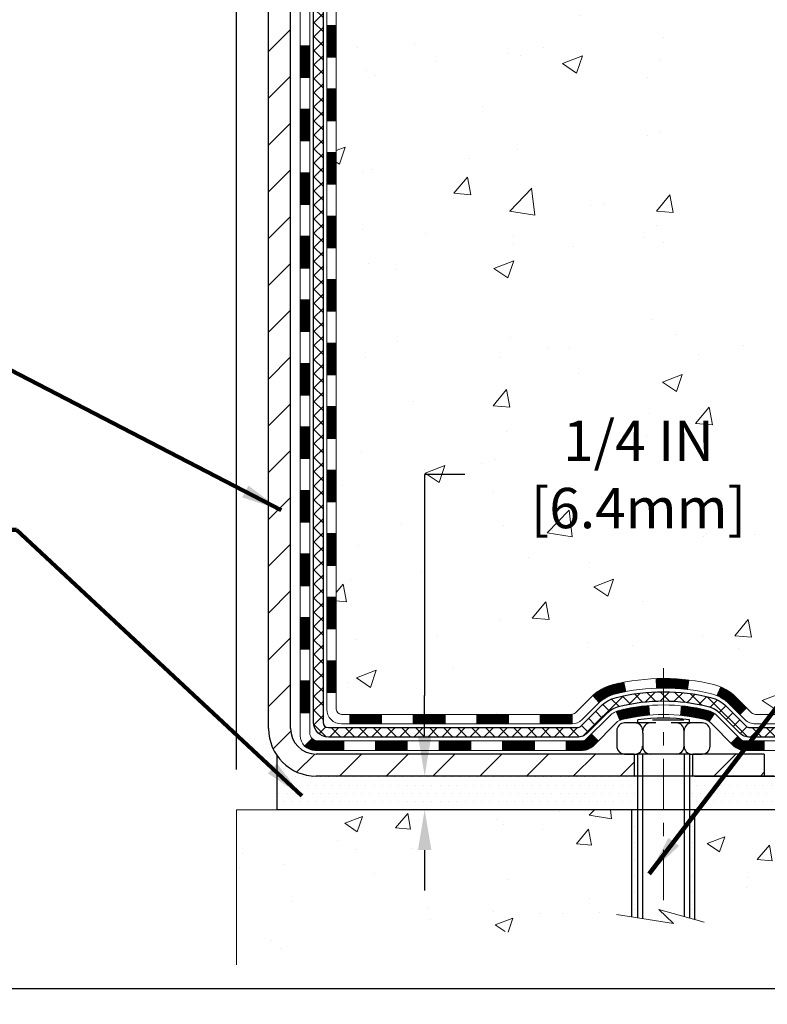
# Model space of a CAD drawing. Extents: x 13 to 3254, y -728 to 1977.
# Drawn here: x 469 to 474, y -716 to -708 of the extents above; entities that cross this region are included whole.
import ezdxf

# ---------------------------------------------------------------- set-up
doc = ezdxf.new("R2010")
doc.units = 0
doc.header["$LTSCALE"] = 5
doc.header["$MEASUREMENT"] = 0
doc.linetypes.add('CENTERX2', pattern=[4, 2.5, -0.5, 0.5, -0.5])
doc.layers.get('DEFPOINTS').update_dxf_attribs({"linetype": 'CONTINUOUS'})
for name, color, linetype, lineweight in [('CENTERLINE - L', 1, 'CENTERX2', 18), ('CONCRETE - H', 130, 'CONTINUOUS', 9), ('CONCRETE - L', 132, 'CONTINUOUS', 13), ('DECK COAT - H', 20, 'CONTINUOUS', 20), ('DECK COAT - L', 22, 'CONTINUOUS', 18), ('DIMS', 50, 'CONTINUOUS', 25), ('MIG FOOT - H', 251, 'CONTINUOUS', 20), ('MIG FOOT - L', 7, 'CONTINUOUS', 30), ('PVC SIDESHEET - H', 170, 'CONTINUOUS', 20), ('PVC SIDESHEET - L', 150, 'CONTINUOUS', 25), ('SCREW - L', 1, 'CONTINUOUS', 25), ('SETTING BED - H', 210, 'CONTINUOUS', 20), ('SETTING BED - L', 212, 'CONTINUOUS', 25), ('TBLOCK-T5', 111, 'CONTINUOUS', 30), ('TEXT - 4', 241, 'CONTINUOUS', 25)]:
    doc.layers.add(name, color=color, linetype=linetype, lineweight=lineweight)
doc.layers.add('DECKCOAT', color=1, linetype='CONTINUOUS')
doc.layers.add('METAL11', color=7, linetype='CONTINUOUS')
doc.styles.add('ROMANS', font='romans', dxfattribs={"width": 0.9})
doc.dimstyles.get("Standard").update_dxf_attribs({"dimtxt": 0.18, "dimasz": 0.18, "dimexe": 0.18, "dimexo": 0.0625, "dimgap": 0.09, "dimtad": 0, "dimtih": 1, "dimtoh": 1, "dimdec": 4, "dimzin": 0, "dimdsep": 46, "dimtxsty": 'Standard', "dimcen": 0.09, "dimadec": 0, "dimazin": 0, "dimtfac": 1, "dimtdec": 4, "dimtofl": 0, "dimtmove": 0, "dimatfit": 3, "dimfxl": 1, "dimtolj": 1, "dimtzin": 0, "dimarcsym": 0})

# ---------------------------------------------------------------- blocks, each defined once
blk = doc.blocks.new('*D23')
at = {"layer": 'DEFPOINTS', "color": 0, "transparency": 16777216}
for p in [(454.1141126798395, -707.4767280761995), (470.1141126798395, -708.1218258224529), (470.1141126798395, -714.1221566604495)]:
    blk.add_point(p, dxfattribs=at)
at = {"layer": 'DIMS', "color": 0, "lineweight": -2, "transparency": 16777216}
for p, q in [((454.1141126798395, -707.7767280761994), (454.1141126798395, -708.4218258224529)), ((470.1141126798395, -713.8221566604495), (470.1141126798395, -707.821825822453)), ((454.4141126798395, -708.1218258224529), (460.1307967538904, -708.1218258224529)), ((469.8141126798395, -708.1218258224529), (463.2250824681761, -708.1218258224529))]:
    blk.add_line(p, q, dxfattribs=at)
at = {"layer": 'DIMS', "color": 0, "transparency": 16777216}
for points in [[(454.4141126798395, -708.071825822453), (454.4141126798395, -708.1718258224529), (454.1141126798395, -708.1218258224529)], [(469.8141126798395, -708.071825822453), (469.8141126798395, -708.1718258224529), (470.1141126798395, -708.1218258224529)]]:
    blk.add_solid(points, dxfattribs=at)
at = {"layer": 'DIMS', "color": 0, "transparency": 16777216, "insert": (461.6779396110333, -708.1218258224529), "char_height": 0.3, "attachment_point": 5, "style": 'ROMANS'}
blk.add_mtext('\\A1;16 IN\\P [406.4mm]', dxfattribs=at)
blk = doc.blocks.new('*D29')
at = {"layer": 'DEFPOINTS', "color": 0, "transparency": 16777216}
for p in [(471.5132589336417, -713.8721571604374), (474.4105829139858, -713.8721571604374), (474.843597781809, -714.1221584109368)]:
    blk.add_point(p, dxfattribs=at)
at = {"layer": 'DIMS', "color": 0, "lineweight": -2, "transparency": 16777216}
for p, q in [((471.8132589336417, -711.6284553031417), (471.5132589336417, -711.6284553031417)), ((471.5132589336417, -711.6284553031417), (471.5132589336417, -713.2721571604374)), ((471.5132589336417, -713.5721571604374), (471.5132589336417, -713.2721571604374)), ((474.1105829139858, -713.8721571604374), (471.2132589336417, -713.8721571604374)), ((474.543597781809, -714.1221584109368), (471.2132589336417, -714.1221584109368)), ((471.5132589336417, -714.4221584109367), (471.5132589336417, -714.7221584109368))]:
    blk.add_line(p, q, dxfattribs=at)
at = {"layer": 'DIMS', "color": 0, "transparency": 16777216}
for points in [[(471.4632589336417, -713.5721571604374), (471.5632589336417, -713.5721571604374), (471.5132589336417, -713.8721571604374)], [(471.4632589336417, -714.4221584109367), (471.5632589336417, -714.4221584109367), (471.5132589336417, -714.1221584109368)]]:
    blk.add_solid(points, dxfattribs=at)
at = {"layer": 'DIMS', "color": 0, "transparency": 16777216, "insert": (473.1032589336418, -711.6284553031415), "char_height": 0.3, "attachment_point": 5, "style": 'ROMANS'}
blk.add_mtext('\\A1;1/4 IN\\P [6.4mm]', dxfattribs=at)

msp = doc.modelspace()

# ---------------------------------------------------------------- hatches: boundary and pattern name
at = {"layer": 'CONCRETE - H'}
h = msp.add_hatch(dxfattribs=at)
h.set_pattern_fill('AR-CONC', color=256, scale=0.21)
h.set_pattern_definition([(49.99999999999999, (0, 0), (1.506246383461582, -0.1317794834634497), [0.1575, -1.7325]), (355, (0, 0), (-0.2913778005873, 1.579603480770025), [0.126, -1.386]), (100.45144446, (0.1255205301, -0.0109816224), (1.214868578126935, 1.447823981034122), [0.1338544032, -1.4723984352]), (46.18420000000002, (0, 0.42), (2.241206794410302, -0.3475904896654607), [0.23625, -2.598749999999999]), (96.63563549, (0.1867671645, 0.3910340553), (1.96279008591588, 2.045649061626556), [0.2007817182, -2.208598895999999]), (351.1841639899999, (0, 0.42), (1.962790084615023, 2.045649060566979), [0.189, -2.0790000021]), (21, (0.21, 0.315), (1.25350480944877, -0.8454996703972115), [0.1575, -1.7325]), (326.0000000000001, (0.21, 0.315), (0.5109621970353216, 1.522815094598391), [0.126, -1.386]), (71.45144474, (0.3144587334, 0.2445416946), (1.764466991132939, 0.677315420893343), [0.133854399, -1.4723984352]), (37.50000000000001, (0, 0), (0.0255356961663104, 0.6990770930457542), [0, -1.3692, 0, -1.407, 0, -1.39125]), (7.499999999999999, (0, 0), (0.552446028628512, 0.8282645949529565), [0, -0.8021999999999999, 0, -1.3377, 0, -0.53025]), (327.5, (-0.4683, 0), (1.121027115962059, -0.04736523064219748), [0, -0.525, 0, -1.638, 0, -2.1735]), (317.5, (-0.6783, 0), (1.224690955619011, 0.2102204628978672), [0, -0.6825, 0, -1.0878, 0, -1.5435])])
edge = h.paths.add_edge_path()
edge.add_spline(control_points=[(487.9100981867168, -702.0394123571904), (486.6420464109941, -705.5840125897957), (480.3975258308161, -704.0035107587739), (473.6406520851148, -704.3945818089034), (472.6830580813644, -710.9693484900574), (477.0833237298402, -712.2703243453469), (477.1600532990799, -714.12215666043)], knot_values=[0, 0, 0, 0, 9.527283023139608, 13.93268433683462, 18.5949682956414, 23.93228856166865, 23.93228856166865, 23.93228856166865, 23.93228856166865], degree=3, periodic=0)
edge.add_line((477.1600532990797, -714.1221566604296), (476.6670516470577, -714.122156660431))
edge.add_line((476.6670516470577, -714.122156660431), (476.6670516470577, -713.996172651918))
edge.add_line((476.6670516470577, -713.996172651918), (476.6670516470577, -713.925306651918))
edge.add_line((476.6670516470577, -713.925306651918), (475.9973679470577, -713.925306651918))
edge.add_arc((475.9973679470577, -713.8859366519181), 0.0393699999999626, 240.0000000000055, 270, ccw=False)
edge.add_line((475.9776829470578, -713.920032072065), (475.8419220394399, -713.8416504755064))
edge.add_arc((475.78680403944, -713.9371176519177), 0.110235999999663, 59.99999999997122, 89.99999999997046)
edge.add_line((475.7868040394401, -713.826881651918), (474.8788460984111, -713.826881651918))
edge.add_arc((474.8788460984111, -713.7875116519181), 0.0393699999999626, 240.0000326787958, 270.00000000008276, ccw=False)
edge.add_line((474.8591611178575, -713.8216070832924), (474.1790739122522, -713.4289590692472))
edge.add_arc((474.1190739715251, -713.5328821519219), 0.1199999999994495, 60.00003267867638, 90.00000000013569)
edge.add_line((474.1190739715248, -713.4128821519224), (473.907632588965, -713.4128821519224))
edge.add_arc((473.9076325889652, -713.3735121519226), 0.03936999999984891, 224.9999999997075, 269.9999999998346, ccw=False)
edge.add_line((473.8797937949898, -713.4013509458977), (473.7633272708568, -713.2848844217647))
edge.add_arc((473.5136252965501, -713.5345863960714), 0.3531319186159174, 45, 76.09799910895472)
edge.add_arc((473.2243407034676, -714.703356169512), 1.557170273114284, 76.09799910897085, 103.9020008910961)
edge.add_arc((472.9350561103836, -713.5345863960725), 0.353131918616627, 103.9020008910545, 134.9999999999087)
edge.add_line((472.6853541360768, -713.2848844217649), (472.5688876119439, -713.4013509458977))
edge.add_arc((472.5410488179687, -713.3735121519225), 0.03936999999984744, 270, 315, ccw=False)
edge.add_line((472.5410488179687, -713.4128821519223), (471.8937820142803, -713.4128821519223))
edge.add_line((471.8937820142803, -713.4128821519223), (470.8954156759347, -713.4128821519223))
edge.add_arc((470.8954156759345, -713.3735121519223), 0.0393699999999626, 180, 270.0000000001654, ccw=False)
edge.add_line((470.8560456759346, -713.3735121519223), (470.8560456758794, -704.6857000262863))
edge.add_arc((470.8954156758793, -704.6857000262862), 0.03936999999990576, 104.17021391578851, 180.0000000001654, ccw=False)
edge.add_line((470.8857777671311, -704.6475279472893), (470.9391496223242, -704.6266647380082))
edge.add_line((470.9391496223242, -704.6266647380082), (470.9840050625513, -704.6035354702149))
edge.add_line((470.9840050625513, -704.6035354702149), (471.0380206059615, -704.5636042122956))
edge.add_line((471.0380206059615, -704.5636042122956), (471.0369856449857, -704.5624382731954))
edge.add_line((471.0369856449857, -704.5624382731954), (471.068730632337, -704.5318622931595))
edge.add_line((471.068730632337, -704.5318622931595), (471.1031926855708, -704.489148693537))
edge.add_line((471.1031926855708, -704.489148693537), (471.1328558365828, -704.4423295467664))
edge.add_line((471.1328558365828, -704.4423295467664), (471.1574827788037, -704.3929889073975))
edge.add_line((471.1574827788037, -704.3929889073975), (471.1775738458775, -704.3418138823852))
edge.add_line((471.1775738458775, -704.3418138823852), (471.1936496857828, -704.2894979744459))
edge.add_line((471.1936496857828, -704.2894979744459), (471.2064219093663, -704.2362213047295))
edge.add_line((471.2064219093663, -704.2362213047295), (471.2165682567936, -704.1822847122085))
edge.add_line((471.2165682567936, -704.1822847122085), (471.2274374969224, -704.1103525131257))
edge.add_line((471.2274374969224, -704.1103525131257), (471.2270272826051, -704.1103096435661))
edge.add_line((471.2270272826051, -704.1103096435661), (471.2307212100469, -704.0814016694093))
edge.add_line((471.2307212100469, -704.0814016694093), (471.2372349891777, -704.0269158567883))
edge.add_line((471.2372349891777, -704.0269158567883), (471.2364027727629, -704.0198386008481))
edge.add_arc((468.4498209857505, -704.3212639992696), 2.802837013906213, 6.173697454015488, 7.38802571417862)
edge.add_line((471.2293890087987, -703.9608518299822), (471.2221998445646, -703.9072319426216))
edge.add_line((471.2221998445646, -703.9072319426216), (471.2134365958337, -703.8530986349301))
edge.add_line((471.2134365958337, -703.8530986349301), (471.2024895341568, -703.7993424780766))
edge.add_line((471.2024895341568, -703.7993424780766), (471.1886918374441, -703.7463562173732))
edge.add_line((471.1886918374441, -703.7463562173732), (471.1713601021972, -703.6944088821701))
edge.add_line((471.1713601021972, -703.6944088821701), (471.1439976832162, -703.6300922329242))
edge.add_line((471.1439976832162, -703.6300922329242), (471.1427426678081, -703.6306716238964))
edge.add_line((471.1427426678081, -703.6306716238964), (471.1235353524604, -703.5951408250825))
edge.add_line((471.1235353524604, -703.5951408250825), (471.0921812525366, -703.5494380958297))
edge.add_line((471.0921812525366, -703.5494380958297), (471.0562307240441, -703.5084552916984))
edge.add_line((471.0562307240441, -703.5084552916984), (471.0138995544507, -703.4708809214862))
edge.add_line((471.0138995544507, -703.4708809214862), (470.9688415541705, -703.4409589768511))
edge.add_line((470.9688415541705, -703.4409589768511), (470.9687807162708, -703.4410602084354))
edge.add_line((470.9687807162708, -703.4410602084354), (470.9284619624805, -703.42256995953))
edge.add_line((470.9284619624805, -703.42256995953), (470.9009794086026, -703.4118269514211))
edge.add_line((470.9009794086026, -703.4118269514211), (470.8793444877813, -703.4036529280644))
edge.add_arc((470.8954156758795, -703.3677125077396), 0.0393700000000886, 180, 245.90762383554278, ccw=False)
edge.add_line((470.8560456758794, -703.3677125077396), (470.8560456758794, -703.1784774588809))
edge.add_line((470.8560456758794, -703.1784774588809), (470.7576206758798, -703.1784774588809))
edge.add_line((470.7576206758798, -703.1784774588809), (470.7576206758797, -703.1739249027611))
edge.add_arc((470.7969906758798, -703.1739249027609), 0.03937000000007629, 122.9031521394432, 180.0000000003309, ccw=False)
edge.add_line((470.7756040792439, -703.1408702452322), (471.0908220196997, -702.9369220137592))
edge.add_arc((470.9131321758782, -702.7382296603313), 0.2665564328767825, 311.8061494065051, 359.0369293989737)
edge.add_line((471.1796509539907, -702.7427099305714), (471.2694323136639, -702.7427099305714))
edge.add_line((471.2694323136639, -702.7427099305714), (471.4682512113018, -702.7427099305714))
edge.add_arc((471.4682512113018, -702.6639697730911), 0.07874015748029706, 270, 360)
edge.add_line((471.5469913687821, -702.6639697730911), (471.5469913687821, -702.5394123571904))
edge.add_line((471.5469913687821, -702.5394123571904), (487.614111525551, -702.5394123571904))
edge.add_line((487.614111525551, -702.5394123571904), (487.614111525551, -702.0394123571904))
edge.add_line((487.614111525551, -702.0394123571904), (487.9100981867168, -702.0394123571904))
h.paths.add_polyline_path([(482.248212818586, -704.2904400974433), (484.7982128185859, -704.2904400974433), (484.7982128185859, -703.3404400974432), (482.248212818586, -703.3404400974432)], flags=24)
h.paths.add_polyline_path([(472.2382589336419, -712.1034553031416), (474.0882589336418, -712.1034553031416), (474.0882589336418, -711.1534553031415), (472.2382589336419, -711.1534553031415)], flags=24)
h = msp.add_hatch(dxfattribs=at)
h.set_pattern_fill('AR-CONC', color=256, scale=0.1875, style=0)
h.set_pattern_definition([(49.99999999999999, (410.9007821324667, -774.1920337259941), (1.344862842376413, -0.1176602530923658), [0.140625, -1.546875]), (355, (410.9007821324667, -774.1920337259941), (-0.260158750524375, 1.410360250687522), [0.1125, -1.2375]), (100.45144446, (411.0128540343417, -774.201838745994), (1.084704087613335, 1.29269998306618), [0.1195128599999997, -1.314641459999995]), (46.18420000000002, (410.9007821324667, -773.8170337259941), (2.001077495009198, -0.3103486514870185), [0.2109374999999994, -2.32031249999999]), (96.63563549, (411.0675385293416, -773.8428961766191), (1.752491148139178, 1.826472376452282), [0.17926939125, -1.9719633]), (351.1841639899999, (410.9007821324667, -773.8170337259941), (1.7524911469777, 1.826472375506232), [0.16875, -1.856250001875]), (21, (411.0882821324667, -773.9107837259941), (1.119200722722116, -0.7549104199975103), [0.140625, -1.546875]), (326.0000000000001, (411.0882821324667, -773.9107837259941), (0.4562162473529657, 1.359656334462849), [0.1125, -1.2375]), (71.45144474, (411.1815488587166, -773.9736929272441), (1.575416956368696, 0.6047459115119134), [0.11951285625, -1.31464146]), (37.50000000000001, (410.9007821324667, -774.1920337259941), (0.02279972871992, 0.6241759759337091), [0, -1.2225, 0, -1.25625, 0, -1.2421875]), (7.499999999999999, (410.9007821324667, -774.1920337259941), (0.4932553827040286, 0.7395219597794255), [0, -0.7162499999999999, 0, -1.194375, 0, -0.4734375]), (327.5, (410.4826571324667, -774.1920337259941), (1.000917067823267, -0.04229038450196204), [0, -0.46875, 0, -1.4625, 0, -1.940625]), (317.5, (410.2951571324667, -774.1920337259941), (1.093474067516974, 0.1876968418730957), [0, -0.609375, 0, -0.97125, 0, -1.378125])])
edge = h.paths.add_edge_path()
edge.add_line((477.2253252594749, -714.1221566604296), (473.5198364634282, -714.1221566604399))
edge.add_line((473.5198364634282, -714.1221566604399), (473.5198364634305, -714.9378360027697))
edge.add_line((473.5198364634305, -714.9378360027697), (473.2542520338848, -714.864660196472))
edge.add_line((473.2542520338848, -714.864660196472), (473.3645038486741, -714.9681044770385))
edge.add_line((473.3645038486741, -714.9681044770385), (473.0523538529662, -714.9190066103582))
edge.add_line((473.0523538529662, -714.9190066103582), (473.052353852964, -714.1221566604413))
edge.add_line((473.052353852964, -714.1221566604413), (470.1141126798395, -714.1221566604495))
edge.add_line((470.1141126798395, -714.1221566604495), (470.1141126798428, -715.2766316010394))
edge.add_spline(control_points=[(470.1141126798428, -715.2766316010394), (470.6227496972684, -715.2570882681488), (471.6306373868803, -714.6896961923753), (473.3246137560973, -715.569072281647), (474.9097984978848, -714.4785402206395), (477.0180506105322, -715.2718754803986), (477.1880991656568, -714.318780377522), (477.2253252594749, -714.1221566604294)], knot_values=[0, 0, 0, 0, 1.541656518098795, 3.146603896813878, 4.985398909283064, 7.06050653043895, 7.621008540183317, 7.621008540183317, 7.621008540183317, 7.621008540183317], degree=3, periodic=0)
at = {"layer": 'DECK COAT - H'}
h = msp.add_hatch(dxfattribs=at)
h.set_pattern_fill('ANSI31', color=256, scale=0.03937, style=0)
h.set_pattern_definition([(45, (286.3279322288777, -602.9334290059743), (-0.003479849246914297, 0.003479849246914297), [])])
h.paths.add_polyline_path([(470.7851796758808, -711.1241485945513), (470.8560456758809, -711.1241485945513), (470.8560456758808, -711.3603685945513), (470.7851796758807, -711.3603685945513)])
h.paths.add_polyline_path([(470.7851796758812, -710.6517085945513), (470.8560456758811, -710.6517085945513), (470.856045675881, -710.8879285945513), (470.785179675881, -710.8879285945513)])
h.paths.add_polyline_path([(470.7851796758814, -710.1792685945513), (470.8560456758814, -710.1792685945513), (470.8560456758812, -710.4154885945513), (470.7851796758812, -710.4154885945513)])
h.paths.add_polyline_path([(470.7851796758816, -709.7068285945513), (470.8560456758817, -709.7068285945513), (470.8560456758814, -709.9430485945513), (470.7851796758815, -709.9430485945513)])
h.paths.add_polyline_path([(470.7851796758819, -709.2343885945513), (470.8560456758819, -709.2343885945513), (470.8560456758818, -709.4706085945513), (470.7851796758817, -709.4706085945513)])
h.paths.add_polyline_path([(470.7851796758821, -708.7619485945513), (470.8560456758821, -708.7619485945513), (470.856045675882, -708.9981685945513), (470.785179675882, -708.9981685945513)])
h.paths.add_polyline_path([(470.7851796758823, -708.2895085945513), (470.8560456758823, -708.2895085945513), (470.8560456758822, -708.5257285945513), (470.7851796758822, -708.5257285945513)])
h.paths.add_polyline_path([(470.5883296758846, -711.274862465932), (470.6591956758809, -711.2748624659321), (470.6591956758808, -711.5110824659321), (470.5883296758841, -711.511082465932)])
h.paths.add_polyline_path([(470.5883296758856, -710.802422465932), (470.6591956758813, -710.8024224659321), (470.6591956758812, -711.0386424659321), (470.5883296758851, -711.038642465932)])
h.paths.add_polyline_path([(470.5883296758866, -710.329982465932), (470.6591956758815, -710.3299824659321), (470.6591956758814, -710.5662024659321), (470.5883296758861, -710.566202465932)])
h.paths.add_polyline_path([(470.5883296758875, -709.8575424659319), (470.6591956758818, -709.857542465932), (470.6591956758816, -710.0937624659321), (470.5883296758871, -710.093762465932)])
h.paths.add_polyline_path([(470.5883296758885, -709.3851024659319), (470.6591956758821, -709.385102465932), (470.659195675882, -709.621322465932), (470.588329675888, -709.6213224659319)])
h.paths.add_polyline_path([(470.5883296758896, -708.9126624659319), (470.6591956758824, -708.912662465932), (470.6591956758823, -709.148882465932), (470.588329675889, -709.1488824659319)])
h.paths.add_polyline_path([(470.5883296758905, -708.4402224659319), (470.6591956758826, -708.440222465932), (470.6591956758825, -708.676442465932), (470.58832967589, -708.6764424659319)])
h = msp.add_hatch(dxfattribs=at)
h.set_pattern_fill('ANSI31', color=256, scale=0.03937, style=0)
h.set_pattern_definition([(45, (286.3279322288773, -830.7568472013531), (-0.003479849246914297, 0.003479849246914297), [])])
h.paths.add_polyline_path([(470.7851796758799, -713.013906987951), (470.8560456758798, -713.013906987951), (470.8560456758797, -713.250126987951), (470.7851796758798, -713.250126987951)])
h.paths.add_polyline_path([(470.7851796758802, -712.541466987951), (470.8560456758801, -712.541466987951), (470.8560456758801, -712.777686987951), (470.78517967588, -712.777686987951)])
h.paths.add_polyline_path([(470.7851796758804, -712.0690285945514), (470.8560456758804, -712.0690285945514), (470.8560456758803, -712.305246987951), (470.7851796758803, -712.305246987951)])
h.paths.add_polyline_path([(470.7851796758806, -711.5965885945513), (470.8560456758806, -711.5965885945513), (470.8560456758805, -711.8328085945514), (470.7851796758805, -711.8328085945514)])
h.paths.add_polyline_path([(470.5883296758817, -712.692182465932), (470.6591956758801, -712.6921824659321), (470.65919567588, -712.9284024659321), (470.5883296758813, -712.928402465932)])
h.paths.add_polyline_path([(470.5883296758827, -712.219742465932), (470.6591956758805, -712.2197424659321), (470.6591956758803, -712.4559624659321), (470.5883296758822, -712.455962465932)])
h.paths.add_polyline_path([(470.5883296758836, -711.747302465932), (470.6591956758807, -711.7473024659321), (470.6591956758806, -711.9835224659321), (470.5883296758832, -711.983522465932)])
h = msp.add_hatch(dxfattribs=at)
h.set_pattern_fill('ANSI31', color=256, scale=0.03937, style=0)
h.set_pattern_definition([(45, (290.1149912465954, -875.3993397311727), (-0.003479849246914297, 0.003479849246914297), [])])
h.paths.add_polyline_path([(471.4285927638622, -713.4128821519223), (471.664812763862, -713.4128821519223), (471.664812763862, -713.4837481519223), (471.4285927638622, -713.4837481519223)])
h.paths.add_polyline_path([(471.6203246638621, -713.6097321519222), (471.8565446638619, -713.6097321519222), (471.8565446638619, -713.6805981519223), (471.6203246638621, -713.6805981519223)])
h.paths.add_polyline_path([(471.1478846638621, -713.6097321519222), (471.3841046638619, -713.6097321519222), (471.3841046638619, -713.6805981519223), (471.1478846638621, -713.6805981519223)])
edge = h.paths.add_edge_path()
edge.add_arc((470.7182506758796, -713.5506771519223), 0.05905499999999223, 225.0000000000195, 270.0000000000276)
edge.add_line((470.7182506758796, -713.6097321519222), (470.9116646638619, -713.6097321519222))
edge.add_line((470.9116646638619, -713.6097321519222), (470.9116646638619, -713.6805981519223))
edge.add_line((470.9116646638619, -713.6805981519223), (470.6985656758799, -713.6805981519223))
edge.add_arc((470.6985656758785, -713.5703621519286), 0.1102359999936198, 224.9999999980676, 270.00000000072384, ccw=False)
edge.add_line((470.6206170527495, -713.6483107750524), (470.6764924849167, -713.5924353428852))
h.paths.add_polyline_path([(470.5883296758807, -713.1646224659319), (470.6591956758799, -713.1647910989539), (470.6591956758798, -713.4010110989539), (470.5883296758802, -713.4008424659319)])
h.paths.add_polyline_path([(470.9561527638622, -713.4128821519223), (471.192372763862, -713.4128821519223), (471.192372763862, -713.4837481519223), (470.9561527638622, -713.4837481519223)])
h = msp.add_hatch(dxfattribs=at)
h.set_pattern_fill('ANSI31', color=256, scale=0.03937, style=0)
h.set_pattern_definition([(45, (281.2714939941993, -875.4990350558802), (-0.003479849246914297, 0.003479849246914297), [])])
h.paths.add_polyline_path([(471.9010327638622, -713.4128821519223), (472.137252763862, -713.4128821519223), (472.137252763862, -713.4837481519223), (471.9010327638622, -713.4837481519223)])
h.paths.add_polyline_path([(472.3734727638622, -713.4128821519223), (472.6063207783637, -713.4128821519223, 0.02144170134057288), (472.6096927638624, -713.4127374831993), (472.609692763862, -713.4837481519223), (472.3734727638622, -713.4837481519223)])
h.paths.add_polyline_path([(472.763501575078, -713.2726410527661, -0.1237366593047226), (472.9154839102916, -713.1917983852303, -0.01313217533143259), (472.995358992952, -713.1742407269679), (473.008750322727, -713.2438299663866, 0.01313217533147817), (472.932510313061, -713.2605885848574, 0.1237366593049013), (472.8110275719066, -713.3252078634115)])
h.paths.add_polyline_path([(472.0927646638621, -713.6097321519223), (472.3289846638619, -713.6097321519223), (472.3289846638619, -713.6805981519223), (472.0927646638621, -713.6805981519223)])
h.paths.add_polyline_path([(472.9372433323095, -713.3916026422444, -0.04324640446576285), (472.96277947354, -713.3828822730833, -0.04070359398944642), (473.181023578864, -713.3473769454583), (473.1866805364567, -713.4180167981394, 0.04070359398944876), (472.9798058763093, -713.4516724727105, 0.04324640446531137), (472.9658490924382, -713.4564385924839)])
h.paths.add_polyline_path([(472.5652046638621, -713.6097321519223), (472.6878587181168, -713.6097321519223, 0.1989123673794921), (472.715697512092, -713.5982009458976), (472.7543934357178, -713.5595050222719), (472.8045032648735, -713.6096148514275), (472.7658073412478, -713.6483107750532, -0.198912367379553), (472.6878587181169, -713.6805981519223), (472.5652046638621, -713.6805981519223)])
h.paths.add_polyline_path([(473.2355376109928, -713.1471250979394, -0.008683585791257758), (473.2896126638623, -713.1461858963977), (473.2896126638623, -713.2170518963976, 0.008683585791259676), (473.2379985382033, -713.2179483553713)])
h.paths.add_polyline_path([(473.2896126638623, -713.1461858963977, -0.03014854381015566), (473.4768870486616, -713.157488269506), (473.4683642899228, -713.2278399044513, 0.03014854381015595), (473.2896126638623, -713.2170518963976)])
h.paths.add_polyline_path([(473.4235504729269, -713.34964574673, -0.03601941678383571), (473.616445854184, -713.3828822730832, -0.0935601540946129), (473.6691662587759, -713.4070107502971), (473.6282338006878, -713.4648598974893, 0.09356015409565223), (473.5994194514146, -713.4516724727102, 0.03601941678380825), (473.4165729714042, -713.4201674060163)])
h.paths.add_polyline_path([(473.7918520232051, -713.6267448117821), (473.8419618523604, -713.5766349826264), (473.8635278156316, -713.5982009458976, 0.1989123673796988), (473.891366609607, -713.6097321519223), (474.038610409607, -713.6097321519223), (474.038610409607, -713.6805981519224), (473.891366609607, -713.6805981519223, -0.1989123673795969), (473.8134179864761, -713.6483107750532)])
h.paths.add_polyline_path([(473.7784894020973, -713.3349942509209, 0.09785809462208828), (473.6875697166458, -713.2740785357012), (473.71485314699, -713.2086751383533, -0.09785809462147925), (473.828599231252, -713.2848844217648), (473.907939794082, -713.3642249845948), (473.8578299649266, -713.4143348137504)])
at = {"layer": 'MIG FOOT - H'}
h = msp.add_hatch(dxfattribs=at)
h.set_pattern_fill('ANSI31', color=256, scale=1.9685, style=0)
h.set_pattern_definition([(45, (-477.5976638686427, -1169.602079082676), (-0.1739924623457148, 0.1739924623457148), [])])
h.paths.add_polyline_path([(470.5161111638613, -703.27657716044), (470.3521111638613, -703.2765771604402), (470.352111163862, -703.8390771604402), (470.5161111638615, -703.8390771604402)])
edge = h.paths.add_edge_path()
edge.add_line((470.5161111638618, -704.2140771604402), (470.3521111638618, -704.2140771604402))
edge.add_line((470.3521111638618, -704.2140771604402), (470.3521111638618, -713.51782716044))
edge.add_arc((470.7064411638619, -713.5178271604398), 0.3543300000001182, 180.0000000000092, 269.9999999999816)
edge.add_line((470.7064411638617, -713.8721571604399), (473.0708611328616, -713.8721571604399))
edge.add_line((473.0708611328616, -713.8721571604399), (473.0708611328613, -713.7081571604399))
edge.add_line((473.0708611328614, -713.7081571604399), (470.7064411638618, -713.7081571604399))
edge.add_arc((470.7064411638617, -713.51782716044), 0.1903299999999604, 179.9999999999829, 270.0000000000342, ccw=False)
edge.add_line((470.5161111638618, -713.5178271604399), (470.5161111638618, -704.2140771604402))
h.paths.add_polyline_path([(474.0396111638615, -713.7081571604399), (473.5083641948615, -713.7081571604399), (473.5083641948615, -713.87215716044), (474.0396111638618, -713.8721571604399)])
at = {"layer": 'PVC SIDESHEET - H'}
h = msp.add_hatch(dxfattribs=at)
h.set_pattern_fill('ANSI37', color=256, scale=0.59055, style=0)
h.set_pattern_definition([(45, (286.3279322288777, -602.9334290059743), (-0.05219773870371446, 0.05219773870371446), []), (135, (286.3279322288777, -602.9334290059743), (-0.05219773870371446, -0.05219773870371446), [])])
edge = h.paths.add_edge_path()
edge.add_line((470.68675467588, -713.4719371519222), (470.6867546758807, -704.6231577339888))
edge.add_line((470.6867546758807, -704.6231577339888), (470.7576206758749, -704.6231577339888))
edge.add_line((470.7576206758749, -704.6231577339888), (470.75762067588, -713.4719371519222))
edge.add_arc((470.79699067588, -713.4719371519224), 0.0393699999999626, 539.999999999876, 630.0000000000828)
edge.add_line((470.79699067588, -713.5113071519223), (472.6470897482405, -713.5113071519222))
edge.add_arc((472.6470897482405, -713.4719371519225), 0.03936999999984891, 270, 315)
edge.add_line((472.6749285422158, -713.4997759458977), (472.8202230814099, -713.3544814067036))
edge.add_arc((473.0003280707789, -713.5345863960724), 0.254706918616741, 463.9020008910764, 495, ccw=False)
edge.add_arc((473.2896126638623, -714.7033561695121), 1.458745273114345, 450.00000000000114, 463.9020008910778, ccw=False)
edge.add_line((473.2896126638623, -713.2446108963977), (473.2896126638623, -713.3154768963977))
edge.add_arc((473.2896126638623, -714.7033561695121), 1.387879273114407, 450.0000000000023, 463.9020008910806)
edge.add_arc((473.0003280707789, -713.5345863960724), 0.1838409186166517, 463.9020008910817, 495.0000000000188)
edge.add_line((472.8703329105654, -713.404591235859), (472.7250383713714, -713.5498857750531))
edge.add_arc((472.6470897482405, -713.4719371519224), 0.1102359999999386, 270, 315.0000000000314, ccw=False)
edge.add_line((472.6470897482405, -713.5821731519222), (470.79699067588, -713.5821731519222))
edge.add_arc((470.79699067588, -713.4719371519222), 0.1102359999999862, 180, 270, ccw=False)
edge = h.paths.add_edge_path()
edge.add_arc((473.2896126638622, -714.703356169512), 1.458745273114317, 436.0979991089357, 449.9999999999967, ccw=False)
edge.add_arc((473.5788972569454, -713.5345863960721), 0.2547069186164286, 405.00000000000904, 436.09799910894554, ccw=False)
edge.add_line((473.7590022463141, -713.3544814067033), (473.9042967855084, -713.4997759458976))
edge.add_arc((473.9321355794838, -713.4719371519222), 0.03937000000000822, 225, 270)
edge.add_line((473.9321355794838, -713.5113071519223), (474.1579728918531, -713.5113071519223))
edge.add_arc((474.1579728918532, -713.6313071519223), 0.1200000000000045, 419.9999999999996, 450, ccw=False)
edge.add_line((474.2179728918532, -713.5273841034682), (474.8980591229514, -713.9200320720649))
edge.add_arc((474.9177441229515, -713.885936651918), 0.03936999999997297, 239.9999999999132, 269.9999999999586)
edge.add_line((474.9177441229515, -713.9253066519179), (475.8626251595413, -713.9253066519179))
edge.add_line((475.8626251595412, -713.9253066519179), (475.8626251595412, -713.996172651918))
edge.add_line((475.8626251595412, -713.996172651918), (474.9177441229514, -713.996172651918))
edge.add_arc((474.9177441229514, -713.885936651918), 0.110235999999901, 239.9999999999919, 270.0000000000148, ccw=False)
edge.add_line((474.8626261229514, -713.9814038283295), (474.1804203397768, -713.5875321357709))
edge.add_arc((474.1604203397769, -713.6221731519222), 0.03999999999995874, 419.999999999996, 450)
edge.add_line((474.1604203397769, -713.5821731519222), (473.9321355794839, -713.5821731519222))
edge.add_arc((473.9321355794838, -713.4719371519222), 0.1102359999999862, 225.0000000000313, 270, ccw=False)
edge.add_line((473.8541869563529, -713.5498857750532), (473.7088924171584, -713.4045912358588))
edge.add_arc((473.5788972569453, -713.534586396072), 0.183840918616278, 405.0000000000407, 436.097999108954)
edge.add_arc((473.2896126638622, -714.7033561695121), 1.387879273114349, 436.0979991089393, 449.9999999999953)
edge.add_line((473.2896126638623, -713.3154768963976), (473.2896126638623, -713.2446108963976))
at = {"layer": 'SETTING BED - H', "linetype": 'Continuous'}
h = msp.add_hatch(dxfattribs=at)
h.set_pattern_fill('DOTS', color=256, scale=0.9842500000000001, style=0)
h.set_pattern_definition([(7.016477563892661e-15, (454.1275958620896, -723.4731604263295), (0.0307578125, 0.061515625), [0, -0.061515625])])
edge = h.paths.add_edge_path()
edge.add_line((473.052353852964, -714.1221566604413), (473.0523538529662, -714.9190066103583))
edge.add_line((473.0523538529662, -714.9190066103582), (473.0967558827601, -714.9259905763013))
edge.add_line((473.0967558827601, -714.9259905763013), (473.0967558827601, -713.7081571604399))
edge.add_line((473.0967558827601, -713.7081571604399), (473.0708611328623, -713.7081571604399))
edge.add_line((473.0708611328623, -713.7081571604399), (473.0708611328623, -713.8721571604399))
edge.add_line((473.0708611328623, -713.8721571604399), (470.7064411638617, -713.8721571604399))
edge.add_arc((470.7064411638618, -713.5178271604398), 0.3543300000002318, 214.9331046701097, 269.99999999997243, ccw=False)
edge.add_line((470.4159539317394, -713.7207234809437), (470.4155964160065, -714.1221566604487))
edge.add_line((470.4155964160065, -714.1221566604486), (473.052353852964, -714.1221566604412))
h.paths.add_polyline_path([(473.4824694449649, -713.7081571604399), (473.5083641948622, -713.7081571604399), (473.5083641948622, -713.8721571604399), (474.4105829139858, -713.8721571604374), (474.8435947498535, -714.1221566604362), (473.5198364634282, -714.1221566604399), (473.5198364634305, -714.9378360027697), (473.4824694449649, -714.9275403626607)])

# ---------------------------------------------------------------- linework, layer by layer
at = {"layer": 'CENTERLINE - L', "ltscale": 0.03}
msp.add_line((473.2896126638623, -713.069058546524), (473.2896126638623, -714.8736036137338), dxfattribs=at)
at = {"layer": 'CONCRETE - L'}
for p, q in [((470.1141126798395, -714.1221566604495), (470.1141126798428, -715.2766316010394)), ((470.1141126798395, -714.1221566604495), (473.052353852964, -714.1221566604413)), ((473.0523538529662, -714.9190066103582), (473.052353852964, -714.1221566604413)), ((473.5198364634282, -714.1221566604399), (473.5198364634305, -714.9378360027697)), ((473.5198364634282, -714.1221566604399), (477.2253252594749, -714.1221566604296))]:
    msp.add_line(p, q, dxfattribs=at)
msp.add_lwpolyline([(473.5933598792838, -714.9580937236234), (473.2542520338848, -714.864660196472), (473.3645038486741, -714.9681044770385), (472.9402013915819, -714.9013662237729)], dxfattribs=at)
at = {"layer": 'DECK COAT - L'}
for p, q in [((470.785179675883, -708.2895085945513), (470.856045675883, -708.2895085945513)), ((470.5883296758898, -708.4402224659319), (470.6591956758898, -708.440222465932)), ((470.7851796758829, -708.5257285945513), (470.8560456758829, -708.5257285945513)), ((470.5883296758897, -708.6764424659319), (470.6591956758897, -708.676442465932)), ((470.7851796758828, -708.7619485945513), (470.8560456758828, -708.7619485945513)), ((470.5883296758884, -708.9126624659319), (470.6591956758884, -708.912662465932)), ((470.7851796758815, -708.9981685945513), (470.8560456758815, -708.9981685945513)), ((470.5883296758883, -709.1488824659319), (470.6591956758883, -709.148882465932)), ((470.7851796758814, -709.2343885945513), (470.8560456758814, -709.2343885945513)), ((470.5883296758882, -709.3851024659319), (470.6591956758882, -709.385102465932)), ((470.7851796758813, -709.4706085945513), (470.8560456758813, -709.4706085945513)), ((470.5883296758869, -709.6213224659319), (470.659195675887, -709.621322465932)), ((470.78517967588, -709.7068285945513), (470.8560456758801, -709.7068285945513)), ((470.5883296758868, -709.8575424659319), (470.6591956758868, -709.857542465932)), ((470.7851796758799, -709.9430485945513), (470.85604567588, -709.9430485945513)), ((470.5883296758867, -710.093762465932), (470.6591956758867, -710.0937624659321)), ((470.7851796758798, -710.1792685945513), (470.8560456758798, -710.1792685945513)), ((470.5883296758855, -710.329982465932), (470.6591956758855, -710.3299824659321)), ((470.7851796758786, -710.4154885945513), (470.8560456758786, -710.4154885945513)), ((470.5883296758853, -710.566202465932), (470.6591956758854, -710.5662024659321)), ((470.7851796758785, -710.6517085945513), (470.8560456758785, -710.6517085945513)), ((470.5883296758852, -710.802422465932), (470.6591956758853, -710.8024224659321)), ((470.7851796758783, -710.8879285945513), (470.8560456758784, -710.8879285945513)), ((470.588329675884, -711.038642465932), (470.659195675884, -711.0386424659321)), ((470.7851796758771, -711.1241485945513), (470.8560456758771, -711.1241485945513)), ((470.5883296758839, -711.274862465932), (470.6591956758839, -711.2748624659321)), ((470.785179675877, -711.3603685945513), (470.856045675877, -711.3603685945513)), ((470.5883296758838, -711.511082465932), (470.6591956758838, -711.5110824659321)), ((470.7851796758769, -711.5965885945513), (470.8560456758769, -711.5965885945513)), ((470.5883296758833, -711.747302465932), (470.6591956758833, -711.7473024659321)), ((470.7851796758764, -711.8328085945514), (470.8560456758764, -711.8328085945514)), ((470.5883296758827, -711.983522465932), (470.6591956758828, -711.9835224659321)), ((470.7851796758755, -712.0690285945514), (470.8560456758755, -712.0690285945514)), ((470.5883296758819, -712.219742465932), (470.659195675882, -712.2197424659321)), ((470.7851796758811, -712.305246987951), (470.8560456758811, -712.305246987951)), ((470.5883296758818, -712.455962465932), (470.6591956758818, -712.4559624659321)), ((470.7851796758805, -712.541466987951), (470.8560456758805, -712.541466987951)), ((470.5883296758814, -712.692182465932), (470.6591956758814, -712.6921824659321)), ((470.7851796758804, -712.777686987951), (470.8560456758804, -712.777686987951)), ((470.5883296758805, -712.928402465932), (470.6591956758805, -712.9284024659321)), ((470.7851796758803, -713.013906987951), (470.8560456758803, -713.013906987951)), ((470.5883296758803, -713.164622465932), (470.6591956758804, -713.1646224659321)), ((473.008750322727, -713.2438299663866), (472.995358992952, -713.1742407269679)), ((473.2379985382033, -713.2179483553713), (473.2355376109928, -713.1471250979394)), ((473.4683642899228, -713.2278399044513), (473.4768870486616, -713.157488269506)), ((470.7851796758802, -713.250126987951), (470.8560456758802, -713.250126987951)), ((473.6875697166457, -713.2740785357012), (473.7148531469899, -713.2086751383534)), ((472.8110275719065, -713.3252078634114), (472.7635015750781, -713.2726410527662)), ((470.5883296758803, -713.400842465932), (470.6591956758804, -713.4008424659321)), ((470.9561527638622, -713.4128821519223), (470.9561527638622, -713.4837481519223)), ((471.192372763862, -713.4128821519223), (471.192372763862, -713.4837481519223)), ((471.4285927638622, -713.4128821519223), (471.4285927638622, -713.4837481519223)), ((471.664812763862, -713.4128821519223), (471.664812763862, -713.4837481519223)), ((471.9010327638622, -713.4128821519223), (471.9010327638622, -713.4837481519223)), ((472.137252763862, -713.4128821519223), (472.137252763862, -713.4837481519223)), ((472.3734727638622, -713.4128821519223), (472.3734727638622, -713.4837481519223)), ((472.6096927638624, -713.4128821519223), (472.609692763862, -713.4837481519223)), ((472.9658490924381, -713.4564385924839), (472.9372433323093, -713.3916026422439)), ((473.1866805364567, -713.4180167981393), (473.181023578864, -713.3473769454583)), ((473.4165729714042, -713.4201674060163), (473.4235504729269, -713.3496457467301)), ((473.6282338006878, -713.4648598974892), (473.669166258776, -713.4070107502969)), ((473.8578299649267, -713.4143348137502), (473.9079397940819, -713.3642249845948)), ((470.6764924849168, -713.5924353428852), (470.6206170527495, -713.6483107750524)), ((470.9116646638619, -713.6097321519222), (470.9116646638619, -713.6805981519223)), ((471.1478846638621, -713.6097321519222), (471.1478846638621, -713.6805981519223)), ((471.3841046638619, -713.6097321519222), (471.3841046638619, -713.6805981519223)), ((471.6203246638621, -713.6097321519222), (471.6203246638621, -713.6805981519223)), ((471.8565446638619, -713.6097321519222), (471.8565446638619, -713.6805981519223)), ((472.0927646638621, -713.6097321519222), (472.0927646638621, -713.6805981519223)), ((472.3289846638619, -713.6097321519222), (472.3289846638619, -713.6805981519223)), ((472.5652046638621, -713.6097321519222), (472.5652046638621, -713.6805981519223)), ((473.8419618523604, -713.5766349826264), (473.7918520232053, -713.626744811782)), ((474.038610409607, -713.6097321519223), (474.038610409607, -713.6805981519223))]:
    msp.add_line(p, q, dxfattribs=at)
for points in [[(470.6985656758799, -713.6805981519223, -0.414213562373095), (470.5883296758799, -713.5703621519223), (470.5883296758984, -704.6082028581493)], [(470.6591956758849, -704.6082028581496), (470.6591956758796, -713.5506771519223, 0.414213562373095), (470.7182506758796, -713.6097321519222)], [(470.8954156758797, -713.4837481519223, -0.414213562373095), (470.7851796758797, -713.3735121519222), (470.7851796758843, -704.6856983701857)], [(470.8560456758843, -704.6857000262863), (470.8560456758797, -713.3735121519222, 0.414213562373095), (470.8954156758797, -713.4128821519223)], [(470.8954156758797, -713.4128821519223), (472.6063207783637, -713.4128821519223, 0.1989123673796998), (472.6341595723389, -713.4013509458975), (472.7506260964717, -713.2848844217651, -0.1365295740960137), (472.9154839102918, -713.1917983852302, -0.1219165551892847), (473.6637414174327, -713.1917983852302, -0.1365295740960137), (473.8285992312523, -713.2848844217651), (473.9450657553848, -713.4013509458977, 0.1989123673796998), (473.9729045493601, -713.4128821519223), (474.1843459319199, -713.4128821519223, -0.1316523525283649)], [(474.1867933770515, -713.4837481519222), (473.9729045493601, -713.4837481519223, -0.1989123673796998), (473.8949559262293, -713.4514607750532), (473.7784894020971, -713.3349942509207, 0.1365295740960137), (473.6467150146633, -713.2605885848573, 0.1219165551892847), (472.9325103130611, -713.2605885848574, 0.1365295740960137), (472.8007359256272, -713.3349942509207), (472.6842694014946, -713.4514607750532, -0.1903426122985657), (472.609692763862, -713.4837481519223), (470.8954156758797, -713.4837481519223)], [(470.7182506758796, -713.6097321519222), (472.6878587181169, -713.6097321519223, 0.1989123673796998), (472.7156975120921, -713.5982009458976), (472.8898200663482, -713.4240783916417, -0.1365295740960137), (472.96277947354, -713.3828822730833, -0.1219165551892847), (473.6164458541843, -713.3828822730833, -0.1365295740960137), (473.6894052613758, -713.4240783916417), (473.8635278156316, -713.5982009458976, 0.1989123673796998), (473.891366609607, -713.6097321519223), (474.1315999925882, -713.6097321519223, -0.1316524975874019)], [(474.1340474405118, -713.6805981519224), (473.891366609607, -713.6805981519223, -0.1989123673796998), (473.8134179864761, -713.6483107750532), (473.6392954322201, -713.4741882207973, 0.1365295740960137), (473.5994194514151, -713.4516724727104, 0.1219165551892847), (472.9798058763093, -713.4516724727104, 0.1365295740960137), (472.9399298955038, -713.4741882207973), (472.7658073412478, -713.6483107750531, -0.1989123673796998), (472.6878587181169, -713.6805981519223), (470.6985656758799, -713.6805981519223)]]:
    msp.add_lwpolyline(points, format="xyb", dxfattribs=at)
at = {"layer": 'DECKCOAT'}
msp.add_line((472.8045032648735, -713.6096148514275), (472.7543934357178, -713.5595050222719), dxfattribs=at)
at = {"layer": 'METAL11'}
for p, q in [((473.0708611328616, -713.8721571604399), (473.0708611328616, -713.8721571604399)), ((473.0708611328619, -713.8721571604399), (473.0708611328619, -713.8721571604399)), ((473.0708611328621, -713.8721571604399), (473.0708611328621, -713.8721571604399))]:
    msp.add_line(p, q, dxfattribs=at)
at = {"layer": 'MIG FOOT - L'}
for p, q in [((470.3521111638618, -713.5178271604399), (470.3521111638618, -704.2140771604402)), ((470.5161111638618, -713.5178271604399), (470.5161111638618, -704.2140771604402)), ((473.0708611328616, -713.7081571604399), (470.7064411638617, -713.7081571604399)), ((473.0708611328614, -713.7081571604399), (473.0708611328616, -713.8721571604399)), ((473.5083641948615, -713.8721571604399), (473.5083641948615, -713.70815716044)), ((474.0396111638618, -713.7081571604399), (473.5083641948615, -713.7081571604399)), ((474.0396111638615, -713.7081571604399), (474.0396111638615, -713.8721571604399)), ((474.0396111638615, -713.7081571604399), (474.0396111638618, -713.8721571604399)), ((473.0708611328616, -713.8721571604399), (470.7064411638617, -713.8721571604399)), ((474.0396111638618, -713.8721571604399), (473.5083641948615, -713.8721571604399))]:
    msp.add_line(p, q, dxfattribs=at)
for radius in [0.3543300000000045, 0.1903300000000045]:
    msp.add_arc((470.7064411638617, -713.5178271604399), radius, 180, 270, dxfattribs=at)
at = {"layer": 'PVC SIDESHEET - L'}
for points in [[(470.79699067588, -713.5821731519222, -0.414213562373095), (470.68675467588, -713.4719371519222), (470.6867546758839, -704.6082028581498)], [(470.7576206758839, -704.623157733989), (470.75762067588, -713.4719371519222, 0.414213562373095), (470.79699067588, -713.5113071519223)], [(470.79699067588, -713.5113071519223), (472.6470897482405, -713.5113071519222, 0.1989123673796998), (472.6749285422158, -713.4997759458976), (472.8202230814099, -713.3544814067034, -0.1365295740960137), (472.9391316919159, -713.2873403291568, -0.1219165551892847), (473.6400936358085, -713.2873403291567, -0.1365295740960137), (473.7590022463143, -713.3544814067034), (473.9042967855084, -713.4997759458976, 0.1989123673796998), (473.9321355794838, -713.5113071519223), (474.1579728918532, -713.5113071519223, -0.1316524975874019)], [(474.1604203397769, -713.5821731519222), (473.9321355794838, -713.5821731519222, -0.1989123673796998), (473.8541869563529, -713.5498857750531), (473.7088924171586, -713.404591235859, 0.1365295740960137), (473.6230672330391, -713.3561305287839, 0.1219165551892847), (472.9561580946852, -713.3561305287839, 0.1365295740960137), (472.8703329105655, -713.404591235859), (472.7250383713714, -713.5498857750531, -0.1989123673796998), (472.6470897482405, -713.5821731519222), (470.79699067588, -713.5821731519222)]]:
    msp.add_lwpolyline(points, format="xyb", dxfattribs=at)
at = {"layer": 'SCREW - L'}
for p, q in [((473.1160415608701, -713.4767290231171), (473.0003274922087, -713.4767290231171)), ((473.0976735916215, -713.4767290231171), (473.0976735916215, -713.4527513570479)), ((473.2317556295316, -713.4767290231171), (473.1160415608701, -713.4767290231171)), ((473.2088067101313, -713.4530587813151), (473.4402348474541, -713.4530587813151)), ((473.4631837668544, -713.4767290231171), (473.347469698193, -713.4767290231171)), ((473.5788978355158, -713.4767290231171), (473.4631837668544, -713.4767290231171)), ((473.4818860191922, -713.4767290231171), (473.4818860191922, -713.4527513570479)), ((472.9424704578782, -713.5345860574478), (472.9424704578782, -713.553871735558)), ((472.9424704578782, -713.553871735558), (472.9424704578782, -713.6597577075061)), ((473.135405107369, -713.553871735558), (473.135405107369, -713.5345860574478)), ((473.135405107369, -713.553871735558), (473.135405107369, -713.6597577075061)), ((473.4429867684134, -713.553871735558), (473.4429867684134, -713.5345860574478)), ((473.4429867684134, -713.6597577075061), (473.4429867684134, -713.553871735558)), ((473.6359766457317, -713.6503001261092), (473.6367548698468, -713.553871735558)), ((473.6367548698468, -713.553871735558), (473.6367548698468, -713.5345860574478)), ((472.9995492680941, -713.7081571604399), (473.0967558827601, -713.7081571604399)), ((473.0967558827601, -713.7081571604399), (473.0967558827601, -714.9263898606168)), ((473.4824694449649, -713.7081571604399), (473.0967558827601, -713.7081571604399)), ((473.134223090673, -713.7081571604399), (473.134223090673, -714.9315696082544)), ((473.4429082515062, -713.7081571604399), (473.4429082515062, -714.9163626657084)), ((473.4824694449649, -713.7081571604399), (473.4824694449649, -714.9277026525206)), ((473.4824694449649, -713.7081571604399), (473.5781196114012, -713.7081571604399))]:
    msp.add_line(p, q, dxfattribs=at)
for centre, radius, start, end in [((473.0003274922087, -713.5345860574478), 0.05785703433070866, 90, 180), ((473.0775480730385, -713.5345860574478), 0.05785703433070866, 0, 90), ((473.2897798054069, -715.0813667074608), 1.639906325670983, 83.27266067357623, 96.72733932642377), ((473.1932621417, -713.5345860574478), 0.05785703433070866, 90, 180), ((473.3851297340825, -713.5345860574478), 0.05785703433070866, 0, 90), ((473.5008438027439, -713.5345860574478), 0.05785703433070866, 90, 180), ((473.5788978355158, -713.5345860574478), 0.05785703433070866, 0, 90), ((472.9995492680941, -713.6503001261092), 0.05785703433065947, 189.4080560055795, 270.0000000000196), ((473.0767698489235, -713.6503001261092), 0.05785703433070866, 270, 0), ((473.1924839175849, -713.6503001261092), 0.05785703433070866, 180, 270), ((473.3843515099679, -713.6503001261092), 0.05785703433070866, 270, 0), ((473.5000655786293, -713.6503001261092), 0.05785703433070866, 180, 270), ((473.5781196114012, -713.6503001261092), 0.05785703433070866, 270, 0)]:
    msp.add_arc(centre, radius, start, end, dxfattribs=at)
at = {"layer": 'SETTING BED - L'}
for p, q in [((470.4155964160065, -714.1221566604486), (470.4155972196149, -713.7202118164654)), ((473.5198364634275, -713.8721571604399), (474.4105829139858, -713.8721571604374)), ((473.052353852964, -714.1221566604413), (470.4155964160065, -714.1221566604486)), ((473.052353852964, -714.1221566604413), (473.0523538529662, -714.9190066103582)), ((473.5198364634282, -714.1221566604399), (473.5198364634305, -714.9378360027697))]:
    msp.add_line(p, q, dxfattribs=at)
at = {"layer": 'TBLOCK-T5'}
msp.add_lwpolyline([(488.0331689063556, -715.4512024182571), (488.0331689063556, -691.5264852188808), (449.2469032937987, -691.5264852188808), (449.2469032937987, -715.4512024182571)], close=True, dxfattribs=at)

# ---------------------------------------------------------------- dimensions: what is measured, and where the dimension line sits
at = {"layer": 'DIMS'}
dim = msp.add_linear_dim(base=(470.1141126798395, -708.1218258224529), p1=(454.1141126798395, -707.4767280761995), p2=(470.1141126798395, -714.1221566604495), text='<>\\P[]', dimstyle='Standard', override={"dimtxt": 0.3, "dimasz": 0.3, "dimexe": 0.3, "dimexo": 0.3, "dimgap": 0.3, "dimlunit": 5, "dimpost": ' IN', "dimtxsty": 'ROMANS', "dimfrac": 2}, dxfattribs=at)
dim.commit()
dim.dimension.update_dxf_attribs({"geometry": '*D23', "text_midpoint": (461.6779396110333, -708.1218258224529), "dimtype": 160})
dim = msp.add_linear_dim(base=(471.5132589336417, -713.8721571604374), p1=(474.843597781809, -714.1221584109368), p2=(474.4105829139858, -713.8721571604374), angle=90, text='<>\\P[]', dimstyle='Standard', override={"dimtxt": 0.3, "dimasz": 0.3, "dimexe": 0.3, "dimexo": 0.3, "dimgap": 0.3, "dimlunit": 5, "dimpost": ' IN', "dimtxsty": 'ROMANS', "dimtmove": 1, "dimfrac": 2}, dxfattribs=at)
dim.commit()
dim.dimension.update_dxf_attribs({"geometry": '*D29', "text_midpoint": (472.2143920099334, -711.6284553031415), "dimtype": 160})

# ---------------------------------------------------------------- leaders
at = {"layer": 'TEXT - 4'}
for points, override in [([(470.3333899266154, -705.6481109913711), (467.0195304382092, -709.1096992289898), (466.7014169682698, -709.1096992289898)], {"dimasz": 0.3}), ([(473.1841003148229, -714.5993282231657), (478.9934159724535, -706.9959873090935), (479.3761276512469, -706.9959873090935)], {"dimtxt": 0.7, "dimasz": 0.3, "dimexe": 0.5, "dimexo": 0.5, "dimtih": 0, "dimtoh": 0, "dimtxsty": 'ROMANS', "dimdle": 0.05, "dimclrd": 256, "dimclre": 256, "dimclrt": 256, "dimtfac": 0.3, "dimlwd": 65535, "dimlwe": 65535}), ([(470.4455726984552, -711.8936112247587), (467.4398782564031, -710.3382604963818), (467.1535939935056, -710.3382604963818)], {"dimtxt": 0.7, "dimasz": 0.3, "dimexe": 0.5, "dimexo": 0.5, "dimtih": 0, "dimtoh": 0, "dimtxsty": 'ROMANS', "dimdle": 0.05, "dimclrd": 256, "dimclre": 256, "dimclrt": 256, "dimtfac": 0.3, "dimlwd": 65535, "dimlwe": 65535}), ([(470.6006899054964, -714.0193541200647), (468.4765206755865, -712.0404206569073), (468.0608639521106, -712.0404206569073)], {"dimtxt": 0.7, "dimasz": 0.3, "dimexe": 0.5, "dimexo": 0.5, "dimtih": 0, "dimtoh": 0, "dimtxsty": 'ROMANS', "dimdle": 0.05, "dimclrd": 256, "dimclre": 256, "dimclrt": 256, "dimtfac": 0.3, "dimlwd": 65535, "dimlwe": 65535})]:
    msp.add_leader(points, dimstyle='Standard', override=override, dxfattribs=at)

doc.saveas('drawing.dxf')
